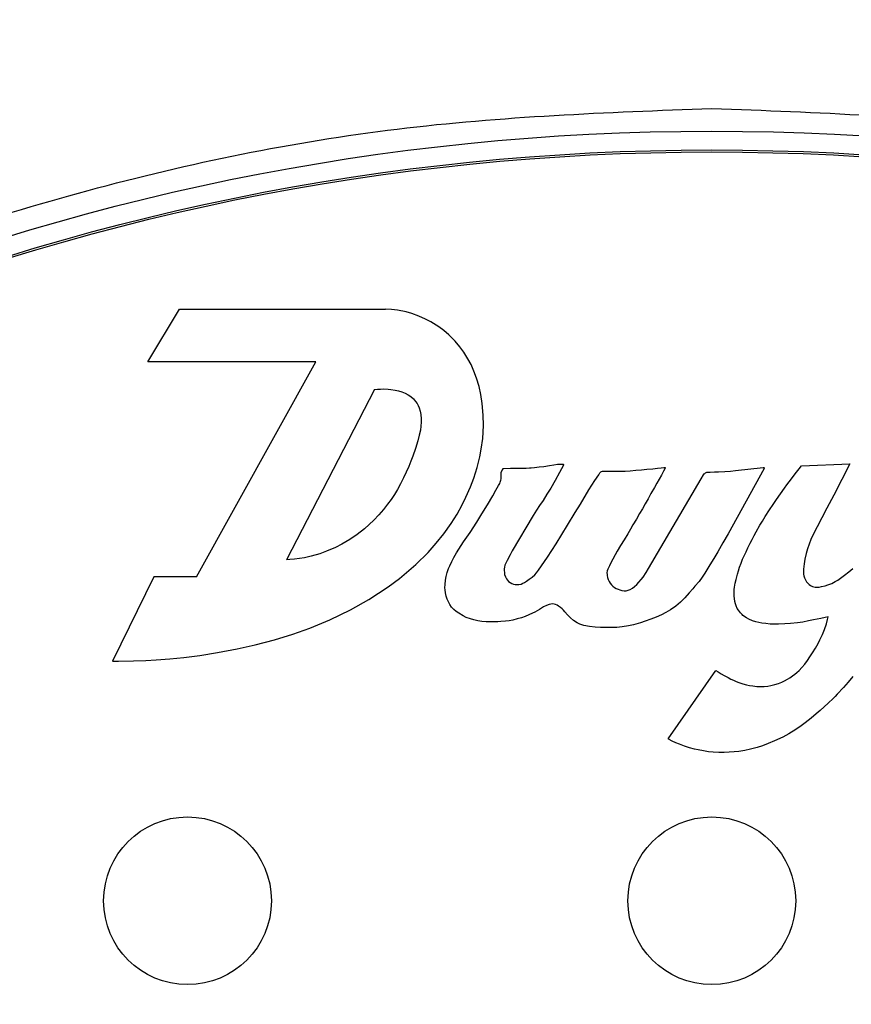
# Model space of a CAD drawing. Units: inches. Extents: x -0.6 to 47.9, y -0.6 to 31.3.
# Drawn here: x 14.5 to 15.2, y 14.9 to 15.8 of the extents above; entities that cross this region are included whole.
import ezdxf

# ---------------------------------------------------------------- set-up
doc = ezdxf.new("R2010")
doc.units = ezdxf.units.IN
doc.header["$MEASUREMENT"] = 0
for name, color, linetype in [('DIMENS', 162, 'Continuous'), ('PART', 7, 'Continuous'), ('TEXT', 7, 'Continuous')]:
    doc.layers.add(name, color=color, linetype=linetype)
doc.styles.add('ROMANS', font='romans.shx', dxfattribs={"width": 0.75})
doc.dimstyles.new('DWYER_STANDARD', dxfattribs={"dimtxt": 0.1, "dimasz": 0.36, "dimexe": 0.078, "dimexo": 0.05, "dimgap": 0.05, "dimtad": 0, "dimtih": 1, "dimtoh": 1, "dimdec": 3, "dimrnd": 0.001, "dimzin": 4, "dimdsep": 46, "dimtxsty": 'ROMANS', "dimcen": 0.062, "dimclrd": 256, "dimclre": 256, "dimclrt": 256, "dimadec": 3, "dimazin": 1, "dimtfac": 1, "dimtdec": 3, "dimtofl": 0, "dimtmove": 0, "dimatfit": 1, "dimfxl": 1, "dimtolj": 1, "dimtzin": 0, "dimarcsym": 0})

# ---------------------------------------------------------------- blocks, each defined once
blk = doc.blocks.new('*D252')
at = {"layer": 'DIMENS', "lineweight": -2}
for p, q in [((15.2342, 18.44513), (20.41181, 18.44513)), ((20.33381, 18.08513), (20.33381, 14.44287)), ((20.33381, 10.02561), (20.33381, 13.66787)), ((17.13055, 9.66561), (20.41181, 9.66561))]:
    blk.add_line(p, q, dxfattribs=at)
at = {"layer": 'DIMENS'}
for points in [[(20.39381, 18.08513), (20.27381, 18.08513), (20.33381, 18.44513)], [(20.27381, 10.02561), (20.39381, 10.02561), (20.33381, 9.66561)]]:
    blk.add_solid(points, dxfattribs=at)
at = {"layer": 'DIMENS', "insert": (20.33381, 14.05537), "char_height": 0.2, "attachment_point": 5, "style": 'ROMANS'}
blk.add_mtext('\\A1;7-29/32\\P[201]', dxfattribs=at)
blk = doc.blocks.new('*D253')
at = {"layer": 'DIMENS', "lineweight": -2}
for p, q in [((14.8342, 18.01206), (9.85145, 18.01206)), ((9.92945, 17.65206), (9.92945, 15.42536)), ((9.92945, 11.876), (9.92945, 14.65036)), ((11.08369, 11.516), (9.85145, 11.516))]:
    blk.add_line(p, q, dxfattribs=at)
at = {"layer": 'DIMENS'}
for points in [[(9.98945, 17.65206), (9.86945, 17.65206), (9.92945, 18.01206)], [(9.86945, 11.876), (9.98945, 11.876), (9.92945, 11.516)]]:
    blk.add_solid(points, dxfattribs=at)
at = {"layer": 'DIMENS', "insert": (9.92945, 15.03786), "char_height": 0.2, "attachment_point": 5, "style": 'ROMANS'}
blk.add_mtext('\\A1;5-29/32\\P[150]', dxfattribs=at)

msp = doc.modelspace()

# ---------------------------------------------------------------- linework, layer by layer
at = {"color": 7, "linetype": 'Continuous', "lineweight": 25}
msp.add_circle((15.0342, 13.68135), 3.5315, dxfattribs=at)
msp.add_arc((15.0342, 13.68135), 3.51603, 97.67437, 172.32563, dxfattribs=at)
at = {"layer": 'PART'}
for p, q in [((14.56358, 15.48125), (14.59009, 15.52519)), ((14.59009, 15.52519), (14.76186, 15.52519)), ((14.76697, 15.52492), (14.76186, 15.52519)), ((14.77182, 15.52435), (14.76697, 15.52492)), ((14.77916, 15.52288), (14.77182, 15.52435)), ((14.78396, 15.52151), (14.77916, 15.52288)), ((14.78978, 15.51937), (14.78396, 15.52151)), ((14.79542, 15.51687), (14.78978, 15.51937)), ((14.79972, 15.51464), (14.79542, 15.51687)), ((14.80653, 15.51037), (14.79972, 15.51464)), ((14.81069, 15.50725), (14.80653, 15.51037)), ((14.81483, 15.50369), (14.81069, 15.50725)), ((14.82007, 15.49838), (14.81483, 15.50369)), ((14.82396, 15.49369), (14.82007, 15.49838)), ((14.82728, 15.48915), (14.82396, 15.49369)), ((14.83063, 15.48378), (14.82728, 15.48915)), ((14.83327, 15.47881), (14.83063, 15.48378)), ((14.7039, 15.48125), (14.56358, 15.48125)), ((14.60417, 15.30176), (14.7039, 15.48125)), ((14.8357, 15.47332), (14.83327, 15.47881)), ((14.8378, 15.46763), (14.8357, 15.47332)), ((14.83993, 15.46062), (14.8378, 15.46763)), ((14.75285, 15.45806), (14.67936, 15.31586)), ((14.75285, 15.45806), (14.75523, 15.45831)), ((14.75523, 15.45831), (14.75767, 15.45846)), ((14.75767, 15.45846), (14.76047, 15.45849)), ((14.76047, 15.45849), (14.76402, 15.45831)), ((14.76402, 15.45831), (14.76648, 15.45804)), ((14.76648, 15.45804), (14.76988, 15.45747)), ((14.76988, 15.45747), (14.77276, 15.45681)), ((14.84149, 15.4538), (14.83993, 15.46062)), ((14.77276, 15.45681), (14.77547, 15.45602)), ((14.77547, 15.45602), (14.77842, 15.45492)), ((14.77842, 15.45492), (14.7808, 15.45368)), ((14.7808, 15.45368), (14.78301, 15.45217)), ((14.78301, 15.45217), (14.78524, 15.45019)), ((14.78524, 15.45019), (14.78706, 15.44809)), ((14.84263, 15.44635), (14.84149, 15.4538)), ((14.78706, 15.44809), (14.78819, 15.44646)), ((14.78819, 15.44646), (14.78913, 15.44482)), ((14.78913, 15.44482), (14.79006, 15.44279)), ((14.79006, 15.44279), (14.79083, 15.43996)), ((14.84346, 15.43663), (14.84263, 15.44635)), ((14.79083, 15.43996), (14.79134, 15.43713)), ((14.79134, 15.43713), (14.79168, 15.43362)), ((14.79168, 15.43362), (14.79172, 15.43068)), ((14.84367, 15.42788), (14.84346, 15.43663)), ((14.79151, 15.42747), (14.791, 15.42408)), ((14.79172, 15.43068), (14.79151, 15.42747)), ((14.84306, 15.41727), (14.84367, 15.42788)), ((14.78999, 15.41983), (14.78878, 15.41529)), ((14.791, 15.42408), (14.78999, 15.41983)), ((14.8418, 15.40825), (14.84306, 15.41727)), ((14.78683, 15.40883), (14.78461, 15.40232)), ((14.78878, 15.41529), (14.78683, 15.40883)), ((14.84062, 15.4019), (14.8418, 15.40825)), ((14.78461, 15.40232), (14.7831, 15.39833)), ((14.83846, 15.39296), (14.84062, 15.4019)), ((14.78127, 15.39383), (14.77924, 15.38919)), ((14.7831, 15.39833), (14.78127, 15.39383)), ((14.83563, 15.38402), (14.83846, 15.39296)), ((14.85832, 15.3892), (14.85975, 15.39165)), ((14.85975, 15.39165), (14.85993, 15.39186)), ((14.85993, 15.39186), (14.86016, 15.39205)), ((14.86016, 15.39205), (14.86043, 15.39215)), ((14.86043, 15.39215), (14.86073, 15.39221)), ((14.86073, 15.39221), (14.86631, 15.39232)), ((14.86631, 15.39232), (14.87134, 15.39241)), ((14.87134, 15.39241), (14.87531, 15.39247)), ((14.87531, 15.39247), (14.87937, 15.39252)), ((14.87937, 15.39252), (14.88209, 15.39255)), ((14.88209, 15.39255), (14.88334, 15.39262)), ((14.88334, 15.39262), (14.88616, 15.39291)), ((14.88616, 15.39291), (14.89023, 15.39338)), ((14.89023, 15.39338), (14.89405, 15.3939)), ((14.89405, 15.3939), (14.89882, 15.39463)), ((14.89882, 15.39463), (14.90235, 15.39525)), ((14.90235, 15.39525), (14.90541, 15.39582)), ((14.90541, 15.39582), (14.90986, 15.39582)), ((14.91044, 15.39496), (14.90714, 15.38873)), ((14.90986, 15.39582), (14.91, 15.3958)), ((14.91, 15.3958), (14.91014, 15.39575)), ((14.91014, 15.39575), (14.91027, 15.39566)), ((14.91027, 15.39566), (14.91039, 15.39552)), ((14.91039, 15.39552), (14.91045, 15.39541)), ((14.91048, 15.39506), (14.91044, 15.39496)), ((14.91045, 15.39541), (14.91048, 15.39526)), ((14.91048, 15.39526), (14.91049, 15.39518)), ((14.91049, 15.39518), (14.91048, 15.39506)), ((14.97551, 15.39105), (14.97996, 15.39151)), ((14.97996, 15.39151), (14.9849, 15.39192)), ((14.9849, 15.39192), (14.98881, 15.3923)), ((14.98881, 15.3923), (14.99198, 15.39266)), ((14.99198, 15.39266), (14.99414, 15.39292)), ((14.99531, 15.39241), (14.99386, 15.38977)), ((14.99414, 15.39292), (14.99496, 15.39302)), ((14.99496, 15.39302), (14.99517, 15.393)), ((14.99517, 15.393), (14.9953, 15.39292)), ((14.9953, 15.39292), (14.99537, 15.39283)), ((14.99541, 15.39258), (14.99531, 15.39241)), ((14.99537, 15.39283), (14.99541, 15.39269)), ((14.99541, 15.39269), (14.99541, 15.39258)), ((15.07795, 15.39204), (15.0479, 15.3377)), ((15.05406, 15.39039), (15.0772, 15.39309)), ((15.0772, 15.39309), (15.07751, 15.39306)), ((15.07751, 15.39306), (15.07768, 15.39298)), ((15.07768, 15.39298), (15.07787, 15.3928)), ((15.07787, 15.3928), (15.07796, 15.39265)), ((15.07801, 15.39222), (15.07795, 15.39204)), ((15.07796, 15.39265), (15.07801, 15.39249)), ((15.07801, 15.39249), (15.07801, 15.39222)), ((15.10379, 15.38763), (15.10699, 15.39175)), ((15.10699, 15.39175), (15.1091, 15.39442)), ((15.1091, 15.39442), (15.14948, 15.39615)), ((15.14948, 15.39615), (15.13591, 15.36993)), ((14.77692, 15.38429), (14.77432, 15.3792)), ((14.77924, 15.38919), (14.77692, 15.38429)), ((14.83281, 15.37673), (14.83563, 15.38402)), ((14.85825, 15.38249), (14.85844, 15.38355)), ((14.85852, 15.38594), (14.85832, 15.3892)), ((14.85844, 15.38355), (14.85855, 15.3846)), ((14.85855, 15.3846), (14.85852, 15.38594)), ((14.90714, 15.38873), (14.90338, 15.38197)), ((14.93657, 15.382), (14.93983, 15.38692)), ((14.93983, 15.38692), (14.9409, 15.38861)), ((14.9409, 15.38861), (14.94123, 15.38898)), ((14.94123, 15.38898), (14.94168, 15.38934)), ((14.94168, 15.38934), (14.94223, 15.38965)), ((14.94223, 15.38965), (14.94302, 15.38989)), ((14.94302, 15.38989), (14.94365, 15.38994)), ((14.94365, 15.38994), (14.94484, 15.38989)), ((14.94484, 15.38989), (14.94621, 15.38986)), ((14.94621, 15.38986), (14.95016, 15.3898)), ((14.95016, 15.3898), (14.95406, 15.38981)), ((14.95406, 15.38981), (14.95785, 15.38989)), ((14.95785, 15.38989), (14.96179, 15.39003)), ((14.96179, 15.39003), (14.96602, 15.39026)), ((14.96602, 15.39026), (14.97071, 15.3906)), ((14.97071, 15.3906), (14.97551, 15.39105)), ((14.98125, 15.30868), (15.02532, 15.38348)), ((14.99027, 15.38328), (14.98832, 15.37979)), ((14.99211, 15.38659), (14.99027, 15.38328)), ((14.99386, 15.38977), (14.99211, 15.38659)), ((15.02532, 15.38348), (15.02732, 15.38689)), ((15.02732, 15.38689), (15.02788, 15.38766)), ((15.02788, 15.38766), (15.0283, 15.38807)), ((15.0283, 15.38807), (15.02881, 15.38845)), ((15.02881, 15.38845), (15.02948, 15.38881)), ((15.02948, 15.38881), (15.03001, 15.389)), ((15.03001, 15.389), (15.03058, 15.38913)), ((15.03058, 15.38913), (15.0311, 15.38919)), ((15.0311, 15.38919), (15.03182, 15.38919)), ((15.03182, 15.38919), (15.03297, 15.38919)), ((15.03297, 15.38919), (15.03647, 15.38923)), ((15.03647, 15.38923), (15.03991, 15.38933)), ((15.03991, 15.38933), (15.04521, 15.3896)), ((15.04521, 15.3896), (15.04973, 15.38994)), ((15.04973, 15.38994), (15.05406, 15.39039)), ((15.09685, 15.37839), (15.10069, 15.38356)), ((15.10069, 15.38356), (15.10379, 15.38763)), ((14.77432, 15.3792), (14.77179, 15.37459)), ((14.82907, 15.3681), (14.83281, 15.37673)), ((14.85406, 15.37396), (14.85622, 15.37787)), ((14.85622, 15.37787), (14.85722, 15.37962)), ((14.85722, 15.37962), (14.85767, 15.38062)), ((14.85767, 15.38062), (14.858, 15.38156)), ((14.858, 15.38156), (14.85825, 15.38249)), ((14.89978, 15.37579), (14.8966, 15.37057)), ((14.90338, 15.38197), (14.89978, 15.37579)), ((14.93165, 15.37429), (14.93657, 15.382)), ((14.98629, 15.37617), (14.98345, 15.37115)), ((14.98832, 15.37979), (14.98629, 15.37617)), ((15.09147, 15.37093), (15.09494, 15.37576)), ((15.09494, 15.37576), (15.09685, 15.37839)), ((14.76934, 15.37049), (14.76655, 15.36624)), ((14.77179, 15.37459), (14.76934, 15.37049)), ((14.826, 15.36177), (14.82907, 15.3681)), ((14.8471, 15.3619), (14.85142, 15.3693)), ((14.85142, 15.3693), (14.85406, 15.37396)), ((14.8966, 15.37057), (14.8934, 15.36551)), ((14.9245, 15.36247), (14.93165, 15.37429)), ((14.98098, 15.36679), (14.97859, 15.3626)), ((14.98345, 15.37115), (14.98098, 15.36679)), ((15.08819, 15.36623), (15.09147, 15.37093)), ((15.13591, 15.36993), (15.13027, 15.35901)), ((14.7637, 15.36227), (14.76023, 15.35785)), ((14.76655, 15.36624), (14.7637, 15.36227)), ((14.82167, 15.35393), (14.826, 15.36177)), ((14.8424, 15.35418), (14.8471, 15.3619)), ((14.89053, 15.36112), (14.88794, 15.35727)), ((14.8934, 15.36551), (14.89053, 15.36112)), ((14.92022, 15.35546), (14.9245, 15.36247)), ((14.97624, 15.35853), (14.97399, 15.35462)), ((14.97859, 15.3626), (14.97624, 15.35853)), ((15.08231, 15.35751), (15.08529, 15.36197)), ((15.08529, 15.36197), (15.08819, 15.36623)), ((15.13027, 15.35901), (15.11799, 15.33529)), ((14.75634, 15.35335), (14.75222, 15.34902)), ((14.76023, 15.35785), (14.75634, 15.35335)), ((14.81677, 15.3462), (14.82167, 15.35393)), ((14.83806, 15.34733), (14.8424, 15.35418)), ((14.88527, 15.35291), (14.86767, 15.32339)), ((14.88794, 15.35727), (14.88527, 15.35291)), ((14.91369, 15.34477), (14.92022, 15.35546)), ((14.97399, 15.35462), (14.97126, 15.34993)), ((15.07648, 15.34829), (15.07886, 15.35216)), ((15.07886, 15.35216), (15.08231, 15.35751)), ((14.74833, 15.34531), (14.74435, 15.34183)), ((14.75222, 15.34902), (14.74833, 15.34531)), ((14.81058, 15.3377), (14.81677, 15.3462)), ((14.83244, 15.33881), (14.83806, 15.34733)), ((14.9043, 15.32937), (14.91369, 15.34477)), ((14.96838, 15.34501), (14.96632, 15.34152)), ((14.97126, 15.34993), (14.96838, 15.34501)), ((15.07133, 15.33939), (15.07438, 15.34475)), ((15.07438, 15.34475), (15.07648, 15.34829)), ((14.73837, 15.33714), (14.73215, 15.33285)), ((14.74435, 15.34183), (14.73837, 15.33714)), ((14.80405, 15.32969), (14.81058, 15.3377)), ((14.82698, 15.33087), (14.83244, 15.33881)), ((14.96402, 15.33762), (14.96096, 15.33248)), ((14.96632, 15.34152), (14.96402, 15.33762)), ((15.0479, 15.3377), (15.04355, 15.33002)), ((15.0678, 15.33282), (15.06964, 15.33629)), ((15.06964, 15.33629), (15.07133, 15.33939)), ((15.11799, 15.33529), (15.11686, 15.33275)), ((14.72007, 15.32615), (14.71279, 15.32302)), ((14.72537, 15.32884), (14.72007, 15.32615)), ((14.73215, 15.33285), (14.72537, 15.32884)), ((14.7974, 15.32215), (14.80405, 15.32969)), ((14.82301, 15.32483), (14.82498, 15.32793)), ((14.82498, 15.32793), (14.82698, 15.33087)), ((14.8972, 15.31815), (14.9043, 15.32937)), ((14.95808, 15.32776), (14.95528, 15.32304)), ((14.96096, 15.33248), (14.95808, 15.32776)), ((15.04355, 15.33002), (15.0392, 15.32257)), ((15.06277, 15.32261), (15.06435, 15.32595)), ((15.06435, 15.32595), (15.06624, 15.32976)), ((15.06624, 15.32976), (15.0678, 15.33282)), ((15.11535, 15.32911), (15.11398, 15.32511)), ((15.11686, 15.33275), (15.11535, 15.32911)), ((14.6943, 15.3177), (14.69004, 15.31696)), ((14.7, 15.31896), (14.6943, 15.3177)), ((14.70719, 15.32103), (14.7, 15.31896)), ((14.71279, 15.32302), (14.70719, 15.32103)), ((14.78725, 15.31196), (14.7974, 15.32215)), ((14.81725, 15.31453), (14.819, 15.31788)), ((14.819, 15.31788), (14.82111, 15.32163)), ((14.82111, 15.32163), (14.82301, 15.32483)), ((14.86584, 15.32001), (14.86343, 15.3154)), ((14.86701, 15.32222), (14.86584, 15.32001)), ((14.86767, 15.32339), (14.86701, 15.32222)), ((14.88952, 15.30714), (14.8972, 15.31815)), ((14.9536, 15.32009), (14.95154, 15.31637)), ((14.95528, 15.32304), (14.9536, 15.32009)), ((15.0392, 15.32257), (15.03584, 15.31694)), ((15.05994, 15.31636), (15.06125, 15.31931)), ((15.06125, 15.31931), (15.06277, 15.32261)), ((15.11289, 15.32126), (15.11185, 15.3165)), ((15.11398, 15.32511), (15.11289, 15.32126)), ((14.68205, 15.31604), (14.67936, 15.31586)), ((14.68587, 15.3164), (14.68205, 15.31604)), ((14.69004, 15.31696), (14.68587, 15.3164)), ((14.77371, 15.30039), (14.78725, 15.31196)), ((14.8145, 15.30854), (14.81549, 15.31092)), ((14.81549, 15.31092), (14.81725, 15.31453)), ((14.86118, 15.30978), (14.86099, 15.30835)), ((14.86157, 15.31137), (14.86118, 15.30978)), ((14.86223, 15.3131), (14.86157, 15.31137)), ((14.86343, 15.3154), (14.86223, 15.3131)), ((14.9487, 15.31096), (14.94734, 15.30817)), ((14.94996, 15.31339), (14.9487, 15.31096)), ((14.95154, 15.31637), (14.94996, 15.31339)), ((15.03263, 15.31167), (15.0284, 15.30487)), ((15.03584, 15.31694), (15.03263, 15.31167)), ((15.05635, 15.30661), (15.05737, 15.30973)), ((15.05737, 15.30973), (15.0586, 15.3131)), ((15.0586, 15.3131), (15.05994, 15.31636)), ((15.11121, 15.31247), (15.11074, 15.3082)), ((15.11185, 15.3165), (15.11121, 15.31247)), ((14.56853, 15.30176), (14.5342, 15.23135)), ((14.60417, 15.30176), (14.56853, 15.30176)), ((14.81199, 15.29886), (14.81253, 15.30185)), ((14.81253, 15.30185), (14.81342, 15.30535)), ((14.81342, 15.30535), (14.8145, 15.30854)), ((14.86099, 15.30835), (14.86094, 15.30714)), ((14.86094, 15.30714), (14.86109, 15.30508)), ((14.86109, 15.30508), (14.86132, 15.30353)), ((14.86132, 15.30353), (14.86191, 15.3017)), ((14.86191, 15.3017), (14.86282, 15.30002)), ((14.88184, 15.29966), (14.88422, 15.30149)), ((14.88422, 15.30149), (14.88647, 15.30346)), ((14.88647, 15.30346), (14.88804, 15.30512)), ((14.88804, 15.30512), (14.88952, 15.30714)), ((14.9469, 15.30671), (14.9467, 15.30516)), ((14.9467, 15.30516), (14.94675, 15.30375)), ((14.94675, 15.30375), (14.94686, 15.30279)), ((14.94686, 15.30279), (14.94724, 15.30108)), ((14.94734, 15.30817), (14.9469, 15.30671)), ((14.94724, 15.30108), (14.94782, 15.29938)), ((14.97522, 15.29937), (14.97681, 15.30143)), ((14.97681, 15.30143), (14.97938, 15.30538)), ((14.97938, 15.30538), (14.98125, 15.30868)), ((15.02613, 15.30133), (15.02356, 15.29786)), ((15.0284, 15.30487), (15.02613, 15.30133)), ((15.05448, 15.29957), (15.05556, 15.30389)), ((15.05556, 15.30389), (15.05635, 15.30661)), ((15.11074, 15.3082), (15.11065, 15.30671)), ((15.11065, 15.30671), (15.11067, 15.30553)), ((15.11067, 15.30553), (15.11085, 15.30386)), ((15.11085, 15.30386), (15.11113, 15.30251)), ((15.11113, 15.30251), (15.11164, 15.30083)), ((15.14165, 15.30046), (15.14502, 15.30308)), ((15.14502, 15.30308), (15.14865, 15.30591)), ((15.14865, 15.30591), (15.15177, 15.30863)), ((14.74787, 15.28283), (14.76415, 15.29337)), ((14.76415, 15.29337), (14.77371, 15.30039)), ((14.81153, 15.29257), (14.81162, 15.29536)), ((14.81162, 15.29536), (14.81199, 15.29886)), ((14.86282, 15.30002), (14.86361, 15.29898)), ((14.86361, 15.29898), (14.86467, 15.29792)), ((14.86467, 15.29792), (14.86583, 15.29704)), ((14.86583, 15.29704), (14.86727, 15.29624)), ((14.86727, 15.29624), (14.86861, 15.29571)), ((14.86861, 15.29571), (14.87005, 15.29536)), ((14.87005, 15.29536), (14.87149, 15.29521)), ((14.87149, 15.29521), (14.87305, 15.29527)), ((14.87305, 15.29527), (14.87503, 15.2957)), ((14.87503, 15.2957), (14.8765, 15.29631)), ((14.8765, 15.29631), (14.87777, 15.29702)), ((14.87777, 15.29702), (14.87952, 15.29809)), ((14.87952, 15.29809), (14.88184, 15.29966)), ((14.94782, 15.29938), (14.94853, 15.29789)), ((14.94853, 15.29789), (14.94949, 15.29636)), ((14.94949, 15.29636), (14.9506, 15.29497)), ((14.9506, 15.29497), (14.95167, 15.29391)), ((14.95167, 15.29391), (14.95313, 15.29278)), ((14.95313, 15.29278), (14.95445, 15.29199)), ((14.96815, 15.29234), (14.96958, 15.29352)), ((14.96958, 15.29352), (14.97157, 15.29536)), ((14.97157, 15.29536), (14.97333, 15.29717)), ((14.97333, 15.29717), (14.97522, 15.29937)), ((15.0201, 15.29383), (15.01838, 15.29172)), ((15.02356, 15.29786), (15.0201, 15.29383)), ((15.05299, 15.29104), (15.05323, 15.29299)), ((15.05323, 15.29299), (15.05382, 15.29638)), ((15.05382, 15.29638), (15.05448, 15.29957)), ((15.11164, 15.30083), (15.11235, 15.29919)), ((15.11235, 15.29919), (15.11326, 15.29761)), ((15.11326, 15.29761), (15.11422, 15.29638)), ((15.11422, 15.29638), (15.11535, 15.29534)), ((15.11535, 15.29534), (15.11653, 15.29453)), ((15.11653, 15.29453), (15.11815, 15.29375)), ((15.11815, 15.29375), (15.11934, 15.29337)), ((15.11934, 15.29337), (15.12044, 15.29314)), ((15.12044, 15.29314), (15.12185, 15.29303)), ((15.12185, 15.29303), (15.12374, 15.29317)), ((15.12374, 15.29317), (15.12578, 15.29355)), ((15.12578, 15.29355), (15.12874, 15.29428)), ((15.12874, 15.29428), (15.13116, 15.29505)), ((15.13116, 15.29505), (15.13425, 15.29627)), ((15.13425, 15.29627), (15.13715, 15.29768)), ((15.13715, 15.29768), (15.13926, 15.29889)), ((15.13926, 15.29889), (15.14165, 15.30046)), ((14.81161, 15.29082), (14.81153, 15.29257)), ((14.81191, 15.28838), (14.81161, 15.29082)), ((14.81251, 15.28567), (14.81191, 15.28838)), ((14.81337, 15.28306), (14.81251, 15.28567)), ((14.95445, 15.29199), (14.95594, 15.29128)), ((14.95594, 15.29128), (14.95745, 15.29075)), ((14.95745, 15.29075), (14.95921, 15.29034)), ((14.95921, 15.29034), (14.96098, 15.29014)), ((14.96098, 15.29014), (14.96261, 15.29015)), ((14.96261, 15.29015), (14.9645, 15.29056)), ((14.9645, 15.29056), (14.96621, 15.29121)), ((14.96621, 15.29121), (14.96815, 15.29234)), ((15.01537, 15.28822), (15.01181, 15.28432)), ((15.01838, 15.29172), (15.01537, 15.28822)), ((15.05285, 15.28819), (15.05299, 15.29104)), ((15.05294, 15.28552), (15.05285, 15.28819)), ((15.05314, 15.28349), (15.05294, 15.28552)), ((14.73265, 15.27422), (14.74787, 15.28283)), ((14.81435, 15.28085), (14.81337, 15.28306)), ((14.81553, 15.27872), (14.81435, 15.28085)), ((14.81703, 15.27653), (14.81553, 15.27872)), ((14.81902, 15.27452), (14.81703, 15.27653)), ((14.89373, 15.27663), (14.89208, 15.27556)), ((14.89635, 15.2779), (14.89373, 15.27663)), ((14.89845, 15.27861), (14.89635, 15.2779)), ((14.90001, 15.279), (14.89845, 15.27861)), ((14.90144, 15.27911), (14.90001, 15.279)), ((14.90275, 15.27899), (14.90144, 15.27911)), ((14.90379, 15.27872), (14.90275, 15.27899)), ((14.90506, 15.27818), (14.90379, 15.27872)), ((14.90634, 15.27732), (14.90506, 15.27818)), ((14.90798, 15.27612), (14.90634, 15.27732)), ((15.00408, 15.27712), (14.99971, 15.27406)), ((15.00803, 15.28053), (15.00408, 15.27712)), ((15.01181, 15.28432), (15.00803, 15.28053)), ((15.05352, 15.28125), (15.05314, 15.28349)), ((15.05404, 15.27906), (15.05352, 15.28125)), ((15.05453, 15.27746), (15.05404, 15.27906)), ((15.05549, 15.27538), (15.05453, 15.27746)), ((14.71555, 15.26584), (14.73265, 15.27422)), ((14.82099, 15.27285), (14.81902, 15.27452)), ((14.8232, 15.27125), (14.82099, 15.27285)), ((14.82659, 15.2692), (14.8232, 15.27125)), ((14.82933, 15.26788), (14.82659, 15.2692)), ((14.87842, 15.26864), (14.87541, 15.26757)), ((14.88154, 15.2699), (14.87842, 15.26864)), ((14.88463, 15.27131), (14.88154, 15.2699)), ((14.88645, 15.27223), (14.88463, 15.27131)), ((14.88845, 15.2733), (14.88645, 15.27223)), ((14.8905, 15.27449), (14.88845, 15.2733)), ((14.89208, 15.27556), (14.8905, 15.27449)), ((14.9093, 15.27499), (14.90798, 15.27612)), ((14.91048, 15.27384), (14.9093, 15.27499)), ((14.9116, 15.27259), (14.91048, 15.27384)), ((14.91379, 15.26997), (14.9116, 15.27259)), ((14.91624, 15.26755), (14.91379, 15.26997)), ((14.98787, 15.26811), (14.98322, 15.26625)), ((14.99218, 15.27007), (14.98787, 15.26811)), ((14.99598, 15.27199), (14.99218, 15.27007)), ((14.99971, 15.27406), (14.99598, 15.27199)), ((15.05635, 15.27395), (15.05549, 15.27538)), ((15.05806, 15.27166), (15.05635, 15.27395)), ((15.05942, 15.27023), (15.05806, 15.27166)), ((15.06017, 15.26955), (15.05942, 15.27023)), ((15.06305, 15.26745), (15.06017, 15.26955)), ((15.13138, 15.26843), (15.12894, 15.26781)), ((15.13083, 15.26617), (15.13138, 15.26843)), ((14.69879, 15.25885), (14.71555, 15.26584)), ((14.83276, 15.26659), (14.82933, 15.26788)), ((14.83573, 15.26574), (14.83276, 15.26659)), ((14.83901, 15.26503), (14.83573, 15.26574)), ((14.84227, 15.26455), (14.83901, 15.26503)), ((14.84589, 15.26429), (14.84227, 15.26455)), ((14.84925, 15.26417), (14.84589, 15.26429)), ((14.85304, 15.26416), (14.84925, 15.26417)), ((14.85571, 15.26422), (14.85304, 15.26416)), ((14.85819, 15.26434), (14.85571, 15.26422)), ((14.86195, 15.26463), (14.85819, 15.26434)), ((14.86507, 15.26497), (14.86195, 15.26463)), ((14.86818, 15.26559), (14.86507, 15.26497)), ((14.87191, 15.26652), (14.86818, 15.26559)), ((14.87541, 15.26757), (14.87191, 15.26652)), ((14.91888, 15.26533), (14.91624, 15.26755)), ((14.92194, 15.26326), (14.91888, 15.26533)), ((14.92418, 15.26232), (14.92194, 15.26326)), ((14.92747, 15.26122), (14.92418, 15.26232)), ((14.93201, 15.26022), (14.92747, 15.26122)), ((14.93695, 15.25975), (14.93201, 15.26022)), ((14.95944, 15.25997), (14.95489, 15.25951)), ((14.96462, 15.26081), (14.95944, 15.25997)), ((14.96888, 15.26173), (14.96462, 15.26081)), ((14.97461, 15.26331), (14.96888, 15.26173)), ((14.97862, 15.26466), (14.97461, 15.26331)), ((14.98322, 15.26625), (14.97862, 15.26466)), ((15.0652, 15.2663), (15.06305, 15.26745)), ((15.06817, 15.26504), (15.0652, 15.2663)), ((15.07098, 15.2641), (15.06817, 15.26504)), ((15.07588, 15.26304), (15.07098, 15.2641)), ((15.07943, 15.26266), (15.07588, 15.26304)), ((15.08295, 15.26233), (15.07943, 15.26266)), ((15.08582, 15.26217), (15.08295, 15.26233)), ((15.08994, 15.26213), (15.08582, 15.26217)), ((15.09529, 15.26239), (15.08994, 15.26213)), ((15.09994, 15.26271), (15.09529, 15.26239)), ((15.10571, 15.26329), (15.09994, 15.26271)), ((15.11012, 15.26394), (15.10571, 15.26329)), ((15.11498, 15.26486), (15.11012, 15.26394)), ((15.11915, 15.26575), (15.11498, 15.26486)), ((15.12512, 15.26692), (15.11915, 15.26575)), ((15.12894, 15.26781), (15.12512, 15.26692)), ((15.12819, 15.25766), (15.12979, 15.26244)), ((15.12979, 15.26244), (15.13083, 15.26617)), ((14.66918, 15.24919), (14.6847, 15.25384)), ((14.6847, 15.25384), (14.69879, 15.25885)), ((14.94121, 15.2595), (14.93695, 15.25975)), ((14.94603, 15.25936), (14.94121, 15.2595)), ((14.95111, 15.25938), (14.94603, 15.25936)), ((14.95489, 15.25951), (14.95111, 15.25938)), ((15.1245, 15.24914), (15.12654, 15.25349)), ((15.12654, 15.25349), (15.12819, 15.25766)), ((14.63802, 15.24157), (14.65318, 15.24502)), ((14.65318, 15.24502), (14.66918, 15.24919)), ((15.1207, 15.24205), (15.12287, 15.24596)), ((15.12287, 15.24596), (15.1245, 15.24914)), ((14.59368, 15.23439), (14.60697, 15.23609)), ((14.60697, 15.23609), (14.62177, 15.23844)), ((14.62177, 15.23844), (14.63802, 15.24157)), ((15.11614, 15.23481), (15.11833, 15.23815)), ((15.11833, 15.23815), (15.1207, 15.24205)), ((14.5342, 15.23135), (14.53919, 15.23132)), ((14.53919, 15.23132), (14.55149, 15.23147)), ((14.55149, 15.23147), (14.56183, 15.23184)), ((14.56183, 15.23184), (14.57045, 15.23232)), ((14.57045, 15.23232), (14.58179, 15.23319)), ((14.58179, 15.23319), (14.59368, 15.23439)), ((15.10945, 15.22602), (15.11194, 15.22889)), ((15.11194, 15.22889), (15.11419, 15.23188)), ((15.11419, 15.23188), (15.11614, 15.23481)), ((14.99767, 15.16641), (15.03761, 15.22362)), ((15.03761, 15.22362), (15.03944, 15.22241)), ((15.03944, 15.22241), (15.04198, 15.22082)), ((15.04198, 15.22082), (15.04462, 15.21928)), ((15.04462, 15.21928), (15.04773, 15.21761)), ((15.09938, 15.21748), (15.1015, 15.21896)), ((15.1015, 15.21896), (15.1034, 15.2204)), ((15.1034, 15.2204), (15.10518, 15.22188)), ((15.10518, 15.22188), (15.1071, 15.22363)), ((15.1071, 15.22363), (15.10945, 15.22602)), ((15.04773, 15.21761), (15.0501, 15.21643)), ((15.0501, 15.21643), (15.05225, 15.21542)), ((15.05225, 15.21542), (15.05458, 15.2144)), ((15.05458, 15.2144), (15.05685, 15.21347)), ((15.05685, 15.21347), (15.05998, 15.21236)), ((15.05998, 15.21236), (15.0631, 15.21154)), ((15.0631, 15.21154), (15.0658, 15.21098)), ((15.0658, 15.21098), (15.06833, 15.2106)), ((15.06833, 15.2106), (15.07186, 15.21027)), ((15.08084, 15.21053), (15.08359, 15.211)), ((15.08359, 15.211), (15.08668, 15.2118)), ((15.08668, 15.2118), (15.08975, 15.2128)), ((15.08975, 15.2128), (15.09257, 15.21392)), ((15.09257, 15.21392), (15.09501, 15.21504)), ((15.09501, 15.21504), (15.09735, 15.21628)), ((15.09735, 15.21628), (15.09938, 15.21748)), ((15.14796, 15.21383), (15.14402, 15.20932)), ((15.15189, 15.21858), (15.14796, 15.21383)), ((15.07186, 15.21027), (15.0752, 15.21019)), ((15.0752, 15.21019), (15.07801, 15.21028)), ((15.07801, 15.21028), (15.08084, 15.21053)), ((15.13887, 15.20376), (15.13703, 15.20186)), ((15.14402, 15.20932), (15.13887, 15.20376)), ((15.13136, 15.19627), (15.12809, 15.19321)), ((15.13546, 15.20028), (15.13136, 15.19627)), ((15.13703, 15.20186), (15.13546, 15.20028)), ((15.12134, 15.18728), (15.11713, 15.18368)), ((15.12475, 15.19022), (15.12134, 15.18728)), ((15.12809, 15.19321), (15.12475, 15.19022)), ((15.11222, 15.17974), (15.10885, 15.17726)), ((15.11713, 15.18368), (15.11222, 15.17974)), ((15.09851, 15.17067), (15.09338, 15.1679)), ((15.10439, 15.17424), (15.09851, 15.17067)), ((15.10885, 15.17726), (15.10439, 15.17424)), ((14.99876, 15.16584), (14.99767, 15.16641)), ((15.00125, 15.1646), (14.99876, 15.16584)), ((15.00417, 15.16326), (15.00125, 15.1646)), ((15.00722, 15.16198), (15.00417, 15.16326)), ((15.01145, 15.1604), (15.00722, 15.16198)), ((15.08132, 15.16251), (15.07644, 15.16068)), ((15.0866, 15.16471), (15.08132, 15.16251)), ((15.09338, 15.1679), (15.0866, 15.16471)), ((15.01571, 15.15904), (15.01145, 15.1604)), ((15.01963, 15.15797), (15.01571, 15.15904)), ((15.02292, 15.1572), (15.01963, 15.15797)), ((15.02723, 15.15638), (15.02292, 15.1572)), ((15.03147, 15.15577), (15.02723, 15.15638)), ((15.03541, 15.15538), (15.03147, 15.15577)), ((15.03996, 15.15513), (15.03541, 15.15538)), ((15.04457, 15.1551), (15.03996, 15.15513)), ((15.04857, 15.15526), (15.04457, 15.1551)), ((15.05293, 15.15561), (15.04857, 15.15526)), ((15.05684, 15.15605), (15.05293, 15.15561)), ((15.0619, 15.15684), (15.05684, 15.15605)), ((15.06657, 15.15782), (15.0619, 15.15684)), ((15.07218, 15.1593), (15.06657, 15.15782)), ((15.07644, 15.16068), (15.07218, 15.1593))]:
    msp.add_line(p, q, dxfattribs=at)
for centre, radius in [((15.0342, 13.68135), 1.99232), ((15.0342, 13.68135), 1.97667), ((15.0342, 13.68135), 1.975), ((14.5967, 15.03135), 0.07), ((15.0342, 15.03135), 0.07)]:
    msp.add_circle(centre, radius, dxfattribs=at)
for radius in [1.85, 1.83]:
    msp.add_arc((15.0342, 13.68135), radius, 109.85701, 70.14299, dxfattribs=at)
at = {"layer": 'TEXT', "linetype": 'Continuous', "lineweight": 25}
for points in [[(13.0229, 13.68135), (13.02622, 13.76911), (13.03286, 13.94463), (13.08629, 14.20341), (13.17057, 14.45325), (13.28741, 14.68988), (13.43395, 14.90926), (13.60793, 15.10763), (13.80629, 15.2816), (14.02567, 15.42815), (14.26231, 15.54498), (14.51215, 15.62927), (14.77092, 15.6827), (14.94644, 15.68934), (15.0342, 15.69266)], [(15.0342, 15.69266), (15.12196, 15.68934), (15.29748, 15.6827), (15.55625, 15.62927), (15.8061, 15.54498), (16.04273, 15.42815), (16.26211, 15.2816), (16.46047, 15.10763), (16.63445, 14.90926), (16.781, 14.68988), (16.89783, 14.45325), (16.98212, 14.20341), (17.03554, 13.94463), (17.04219, 13.76911), (17.04551, 13.68135)]]:
    msp.add_open_spline(points, degree=3, knots=[0, 0, 0, 0, 0.083333, 0.166667, 0.25, 0.333333, 0.416667, 0.5, 0.583333, 0.666667, 0.75, 0.833333, 0.916667, 1, 1, 1, 1], dxfattribs=at)

# ---------------------------------------------------------------- dimensions: what is measured, and where the dimension line sits
at = {"layer": 'DIMENS'}
dim = msp.add_linear_dim(base=(20.33381, 9.66561), p1=(15.0342, 18.44513), p2=(16.93055, 9.66561), angle=90, text='7-29/32\\P[201]', dimstyle='DWYER_STANDARD', override={"dimtxt": 0.2, "dimasz": 0.36, "dimexo": 0.2}, dxfattribs=at)
dim.commit()
dim.dimension.update_dxf_attribs({"geometry": '*D252', "text_midpoint": (20.33381, 14.05537)})
dim = msp.add_linear_dim(base=(9.92945, 11.516), p1=(15.0342, 18.01206), p2=(11.28369, 11.516), angle=90, text='5-29/32\\P[150]', dimstyle='DWYER_STANDARD', override={"dimtxt": 0.2, "dimasz": 0.36, "dimexo": 0.2}, dxfattribs=at)
dim.commit()
dim.dimension.update_dxf_attribs({"geometry": '*D253', "text_midpoint": (9.92945, 15.03786), "dimtype": 160})

doc.saveas('drawing.dxf')
